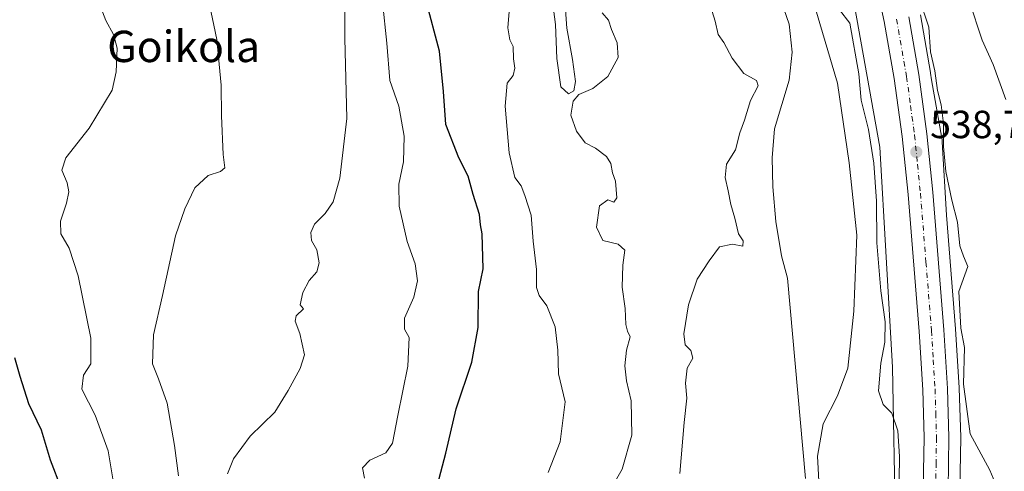
# Model space of a CAD drawing. Units: metres. Extents: x 573067 to 576503, y 4754260 to 4756619.
# Drawn here: x 574926 to 575177, y 4755218 to 4755333 of the extents above; entities that cross this region are included whole.
import ezdxf
from ezdxf.enums import TextEntityAlignment as Align

# ---------------------------------------------------------------- set-up
doc = ezdxf.new("R2010")
doc.units = ezdxf.units.M
doc.header["$MEASUREMENT"] = 0
doc.linetypes.add('DGN Style 4', pattern=[2.638475, 1.318413, -0.659207, 0.001648, -0.659207])
for name, color, linetype, lineweight in [('Arbolado forestal CxS', 92, 'Continuous', 0), ('Carretera de calzada única Cxs', 7, 'Continuous', 13), ('Carretera de calzada única eje', 7, 'DGN Style 4', 0), ('Corriente natural lineal', 142, 'Continuous', 13), ('Curva de nivel maestra', 30, 'Continuous', 30), ('Curva de nivel normal', 30, 'Continuous', 0), ('Entidad de ámbito territorial', 7, 'Continuous', 0), ('Entidad de ámbito territorial CxS', 92, 'Continuous', 0), ('Municipio', 91, 'Continuous', 13), ('Municipio CxS', 4, 'Continuous', 0), ('Núcleo urbano CxS', 7, 'Continuous', 0), ('Punto de cota en terreno', 7, 'Continuous', 0), ('Rótulo de punto de cota en terreno', 7, 'Continuous', 0), ('Texto cartográfico', 7, 'Continuous', 0)]:
    doc.layers.add(name, color=color, linetype=linetype, lineweight=lineweight)
doc.styles.add('Style-Arial', font='txt')

# ---------------------------------------------------------------- blocks, each defined once
blk = doc.blocks.new('*U6')
at = {"layer": 'Arbolado forestal CxS', "color": 92, "linetype": 'Continuous', "lineweight": 0}
blk.add_polyline3d([(574942.6709, 4755591.8767, 541.2258), (574972.8015, 4755563.7619, 542.5273), (575006.4347, 4755531.3191, 542.5774), (575078.4553, 4755453.2349, 541.5115), (575111.8363, 4755412.1899, 540.1753), (575124.2349, 4755392.4079, 539.1896), (575132.2279, 4755372.2191, 539.6519), (575137.5799, 4755342.1707, 538.0888), (575145.0307, 4755300.3325, 536.0174), (575148.2549, 4755244.2357, 535.9618), (575149.0863, 4755203.2551, 534.2443), (575139.8227, 4755146.4359, 532.49), (575139.8081, 4755146.3431, 532.4862), (575127.5871, 4755065.3933, 532.3154), (575127.5659, 4755065.2433, 532.3182), (575127.5501, 4755065.1151, 532.3215), (575120.2099, 4755001.4561, 531.7199), (575120.1745, 4755001.0633, 531.7256), (575120.1575, 4755000.5401, 531.754), (575120.1745, 4755000.0169, 531.8039), (575120.1833, 4754999.8971, 531.8183), (575122.2229, 4754974.5975, 532.3488)], dxfattribs=at)
blk = doc.blocks.new('*U7')
at = {"layer": 'Arbolado forestal CxS', "color": 92, "linetype": 'Continuous', "lineweight": 0}
blk.add_polyline3d([(575165.4697, 4755212.9527, 538.0088), (575165.6799, 4755226.2563, 538.8072), (575165.6789, 4755226.3665, 538.8086), (575165.3189, 4755238.8565, 539.014), (575165.3145, 4755238.9537, 539.0051), (575164.3925, 4755253.9825, 538.9766), (575162.0539, 4755282.9867, 538.6654), (575160.9769, 4755301.7257, 539.7136), (575160.9731, 4755301.7901, 539.7123), (575160.9215, 4755302.3109, 539.6959), (575160.8661, 4755302.6695, 539.6735), (575158.2201, 4755317.5275, 539.172), (575157.9821, 4755319.2587, 539.2876), (575157.9657, 4755319.3641, 539.2938), (575155.3951, 4755334.1475, 539.8464)], dxfattribs=at)
blk = doc.blocks.new('5PATER')
at = {"layer": 'Punto de cota en terreno', "linetype": 'Continuous', "lineweight": 0}
h = blk.add_hatch(color=51, dxfattribs=at)
edge = h.paths.add_edge_path()
edge.add_ellipse((0, 0), major_axis=(-0.11, -0.111), ratio=0.999422, start_angle=0, end_angle=360)

msp = doc.modelspace()

# ---------------------------------------------------------------- linework, layer by layer
at = {"layer": 'Arbolado forestal CxS', "color": 92, "linetype": 'Continuous', "lineweight": 0}
for points in [[(574942.6709, 4755591.8767, 541.2258), (574972.8015, 4755563.7619, 542.5273), (575006.4347, 4755531.3191, 542.5774), (575078.4553, 4755453.2349, 541.5115), (575111.8363, 4755412.1899, 540.1753), (575124.2349, 4755392.4079, 539.1896), (575132.2279, 4755372.2191, 539.6519), (575137.5799, 4755342.1707, 538.0888), (575145.0307, 4755300.3325, 536.0174), (575148.2549, 4755244.2357, 535.9618), (575149.0863, 4755203.2551, 534.2443), (575139.8227, 4755146.4359, 532.49), (575139.8081, 4755146.3431, 532.4862), (575127.5871, 4755065.3933, 532.3154), (575127.5659, 4755065.2433, 532.3182), (575127.5501, 4755065.1151, 532.3215), (575120.2099, 4755001.4561, 531.7199), (575120.1745, 4755001.0633, 531.7256), (575120.1575, 4755000.5401, 531.754), (575120.1745, 4755000.0169, 531.8039), (575120.1833, 4754999.8971, 531.8183), (575122.2229, 4754974.5975, 532.3488)], [(575155.3951, 4755334.1475, 539.8464), (575157.9657, 4755319.3641, 539.2938), (575157.9821, 4755319.2587, 539.2876), (575158.2201, 4755317.5275, 539.172), (575160.8661, 4755302.6695, 539.6735), (575160.9215, 4755302.3109, 539.6959), (575160.9731, 4755301.7901, 539.7123), (575160.9769, 4755301.7257, 539.7136), (575162.0539, 4755282.9867, 538.6654), (575164.3925, 4755253.9825, 538.9766), (575165.3145, 4755238.9537, 539.0051), (575165.3189, 4755238.8565, 539.014), (575165.6789, 4755226.3665, 538.8086), (575165.6799, 4755226.2563, 538.8072), (575165.4697, 4755212.9527, 538.0088)]]:
    msp.add_polyline3d(points, dxfattribs=at)
at = {"layer": 'Carretera de calzada única Cxs', "color": 7, "linetype": 'Continuous', "lineweight": 13}
for points in [[(575125.7901, 4754994.0601, 534.9017), (575125.8701, 4755002.4101, 534.424), (575127.0801, 4755017.4101, 534.5684), (575133.0101, 4755057.5001, 535.3749), (575139.3601, 4755097.0201, 535.8257), (575146.3801, 4755139.6001, 536.9527), (575152.2001, 4755180.7401, 537.2837), (575153.6601, 4755188.8201, 537.2528), (575154.5601, 4755196.0801, 537.819), (575155.5401, 4755208.5201, 538.3722), (575156.1401, 4755213.4301, 538.8141), (575156.3401, 4755226.2401, 539.2646), (575155.9901, 4755238.4801, 539.7076), (575155.0801, 4755253.3201, 540.3403), (575152.2601, 4755288.3001, 538.7203), (575150.7801, 4755303.0401, 539.9875), (575148.7501, 4755317.8801, 539.1375), (575146.2101, 4755332.4401, 539.8692), (575139.9701, 4755361.0001, 539.923)], [(575125.7901, 4754994.0601, 534.9017), (575125.8701, 4755002.4101, 534.424), (575127.0801, 4755017.4101, 534.5684), (575133.0101, 4755057.5001, 535.3749), (575139.3601, 4755097.0201, 535.8257), (575146.3801, 4755139.6001, 536.9527), (575152.2001, 4755180.7401, 537.2837), (575153.6601, 4755188.8201, 537.2528), (575154.5601, 4755196.0801, 537.819), (575155.5401, 4755208.5201, 538.3722), (575156.1401, 4755213.4301, 538.8141), (575156.3401, 4755226.2401, 539.2646), (575155.9901, 4755238.4801, 539.7076), (575155.0801, 4755253.3201, 540.3403), (575152.2601, 4755288.3001, 538.7203), (575150.7801, 4755303.0401, 539.9875), (575148.7501, 4755317.8801, 539.1375), (575146.2101, 4755332.4401, 539.8692), (575139.9701, 4755361.0001, 539.923)], [(575152.4401, 4755333.6301, 539.9494), (575155.0101, 4755318.8501, 543.2166), (575157.0801, 4755303.7901, 544.3192), (575158.5701, 4755288.8701, 547.6154), (575161.4001, 4755253.7701, 553.2628), (575162.3201, 4755238.7701, 546.7117), (575162.6801, 4755226.2801, 555.4916), (575162.4701, 4755213.0001, 555.6514), (575161.8501, 4755207.8901, 552.0253), (575160.8701, 4755195.4401, 546.6911), (575159.9201, 4755187.7601, 540.9255), (575158.2101, 4755179.8901, 547.5957), (575152.3801, 4755138.6801, 545.5178), (575145.3501, 4755096.0401, 541.1413), (575139.0001, 4755056.5701, 539.1938), (575133.1101, 4755016.7201, 541.2988), (575131.9301, 4755002.1401, 540.7694), (575131.8601, 4754994.1201, 544.9404)], [(575152.4401, 4755333.6301, 539.9494), (575155.0101, 4755318.8501, 543.2166), (575157.0801, 4755303.7901, 544.3192), (575158.5701, 4755288.8701, 547.6154), (575161.4001, 4755253.7701, 553.2628), (575162.3201, 4755238.7701, 546.7117), (575162.6801, 4755226.2801, 555.4916), (575162.4701, 4755213.0001, 555.6514), (575161.8501, 4755207.8901, 552.0253), (575160.8701, 4755195.4401, 546.6911), (575159.9201, 4755187.7601, 540.9255), (575158.2101, 4755179.8901, 547.5957), (575152.3801, 4755138.6801, 545.5178), (575145.3501, 4755096.0401, 541.1413), (575139.0001, 4755056.5701, 539.1938), (575133.1101, 4755016.7201, 541.2988), (575131.9301, 4755002.1401, 540.7694), (575131.8601, 4754994.1201, 544.9404)]]:
    msp.add_polyline3d(points, dxfattribs=at)
at = {"layer": 'Carretera de calzada única eje', "color": 7, "linetype": 'DGN Style 4', "lineweight": 0}
msp.add_polyline3d([(575149.3201, 4755333.0301, 539.4632), (575151.8801, 4755318.3601, 539.1048), (575152.8901, 4755310.9401, 539.3037), (575153.9301, 4755303.4101, 540.5101), (575154.6701, 4755295.9501, 541.5449), (575155.4101, 4755288.5801, 542.5147), (575156.8301, 4755271.0301, 538.3577), (575158.2401, 4755253.5401, 543.3785), (575158.7001, 4755246.1201, 548.412), (575159.1501, 4755238.6201, 542.1778), (575159.3301, 4755232.5001, 540.8308), (575159.5101, 4755226.2601, 545.7181), (575159.4101, 4755219.8501, 545.566), (575159.3101, 4755213.2101, 544.9758)], dxfattribs=at)
at = {"layer": 'Corriente natural lineal', "color": 142, "linetype": 'Continuous', "lineweight": 13}
msp.add_polyline3d([(575118.5601, 4755341.5801, 532.3172), (575121.9601, 4755331.6901, 532.1369), (575122.7401, 4755324.5901, 532.9394), (575121.9601, 4755317.4801, 533.8926), (575118.1901, 4755305.0601, 534.3667), (575117.6501, 4755297.6401, 534.0698), (575117.8001, 4755290.2201, 533.7082), (575118.5401, 4755281.3901, 533.5052), (575119.9801, 4755272.6201, 532.8477), (575121.5264, 4755266.9333, 532.5483), (575126.0903, 4755215.7914, 530.5049)], dxfattribs=at)
at = {"layer": 'Curva de nivel maestra', "color": 30, "linetype": 'Continuous', "lineweight": 30, "flags": 128}
for points, elevation in [([(575031.45, 4755210.9601), (575034.44, 4755222.3101), (575037.06, 4755233.6101), (575041.03, 4755245.5101), (575042.69, 4755254.3501), (575042.74, 4755263.5101), (575043.94, 4755269.2701), (575043.69, 4755278.2101), (575043.25, 4755280.5401), (575042.98, 4755283.2101), (575041.36, 4755288.3001), (575040.14, 4755292.9201), (575037.76, 4755297.6201), (575034.43, 4755306.0901), (575033.81, 4755314.5201), (575032.8, 4755324.8001), (575029.31, 4755338.0101)], 550), ([(574936.4, 4755213.1801), (574933.57, 4755220.5401), (574931.34, 4755228.1901), (574928.05, 4755234.8701), (574925.89, 4755241.8701), (574924.51, 4755246.6401)], 575)]:
    msp.add_lwpolyline(points, dxfattribs=dict(at, elevation=elevation))
at = {"layer": 'Curva de nivel normal', "color": 30, "linetype": 'Continuous', "lineweight": 0, "flags": 128}
for points, elevation in [([(574978.76, 4755217.02), (574980.31, 4755220.8), (574984.51, 4755226.6), (574990.84, 4755232.77), (574994.17, 4755238.24), (574997.31, 4755243.92), (574998.35, 4755247.38), (574997.15, 4755252.83), (574995.96, 4755255.99), (574996.22, 4755257.33), (574998.11, 4755259.07), (574997.26, 4755260.1), (574997.94, 4755263.27), (574999.58, 4755266.35), (575001.5, 4755268.54), (575002.08, 4755270.86), (575001.5, 4755274.13), (575000.16, 4755276.53), (574999.99, 4755278.58), (575000.94, 4755280.7), (575003.61, 4755283.39), (575005.72, 4755286.42), (575007.38, 4755292.48), (575009.14, 4755307.62), (575008.64, 4755328.12), (575008.55, 4755346.06)], 560), ([(575064.52, 4755341.4), (575065.3, 4755330.67), (575066.72, 4755322.71), (575067.47, 4755317.11), (575067.01, 4755314.7), (575065.66, 4755313.96), (575063.69, 4755315.73), (575062.69, 4755322.98), (575062.39, 4755331.63), (575060.34, 4755347.36)], 540), ([(574949.57, 4755215.21), (574948.33, 4755222.87), (574945.01, 4755232), (574941.56, 4755238.64), (574942.02, 4755242.16), (574943.87, 4755245.04), (574943.87, 4755251.6), (574940.7, 4755267.54), (574938.33, 4755274.54), (574936.23, 4755278.28), (574936.2, 4755281.48), (574937.73, 4755286.02), (574938.25, 4755288.91), (574937.89, 4755291.26), (574936.54, 4755294.46), (574937.56, 4755297.59), (574943.43, 4755305.21), (574949.33, 4755314.87), (574950.32, 4755319.54), (574950.58, 4755325.63), (574949.68, 4755329.06), (574947.69, 4755332.64), (574945.02, 4755339.83)], 570), ([(575155.06, 4755338.37), (575157.52, 4755330.99), (575158.02, 4755324.66), (575159.11, 4755319.8), (575159.79, 4755314.81), (575160.72, 4755311.13), (575161.31, 4755306.36), (575161.28, 4755300.54), (575161.89, 4755294.13), (575163.41, 4755286.79), (575164.87, 4755281.22), (575165.45, 4755275.14), (575166.36, 4755272.58), (575167.47, 4755269.9), (575165.17, 4755263.54), (575165.7, 4755254.21), (575166.65, 4755249.21), (575166.39, 4755239.87), (575168.11, 4755227.24), (575173.12, 4755217.92), (575174.81, 4755213.86)], 540), ([(575177.15, 4755312.51), (575173.96, 4755321.43), (575171.18, 4755327.65), (575167.86, 4755337.66)], 545), ([(574966.23, 4755216.53), (574965.24, 4755224.21), (574963.37, 4755235.08), (574961.17, 4755241.27), (574959.63, 4755245.06), (574959.87, 4755252.45), (574962.21, 4755262.52), (574965.46, 4755277.73), (574967.89, 4755284.61), (574970.44, 4755289.98), (574973.84, 4755293.16), (574976.96, 4755294.16), (574978.02, 4755295.1), (574977.63, 4755298.48), (574977.2, 4755308.34), (574977.16, 4755316.13), (574976.06, 4755327.83), (574974.19, 4755336.71)], 565), ([(575013.7, 4755215.93), (575013.14, 4755218.54), (575015.03, 4755220.51), (575019.12, 4755222.41), (575020.8, 4755224.84), (575022.21, 4755231.87), (575024.7, 4755244.44), (575025.07, 4755251.77), (575023.84, 4755253.96), (575023.86, 4755256.72), (575026.23, 4755262.05), (575027.22, 4755266.27), (575026.6, 4755270.58), (575024.51, 4755276.31), (575022.54, 4755285.32), (575022.45, 4755290.87), (575023.6, 4755296.58), (575023.81, 4755303.18), (575022.41, 4755310.8), (575020.15, 4755317.34), (575019.37, 4755326.87), (575018.3, 4755337.4)], 555), ([(575094.05, 4755217.09), (575095.19, 4755230.09), (575095.87, 4755236.34), (575095.52, 4755240.16), (575095.96, 4755243.97), (575097.39, 4755246.5), (575096.88, 4755248.44), (575095.47, 4755249.96), (575095.09, 4755252.73), (575096.28, 4755260.1), (575098.53, 4755266.65), (575101.59, 4755271.38), (575104.18, 4755274.93), (575107.5, 4755275.59), (575110.15, 4755275.06), (575110.2, 4755276.43), (575109.03, 4755278.22), (575108.06, 4755282.22), (575107.05, 4755285.69), (575106.43, 4755289.2), (575105.6, 4755292.58), (575105.94, 4755296.04), (575108.23, 4755299.67), (575109.41, 4755304.01), (575110.53, 4755307.21), (575112.06, 4755312.21), (575114.02, 4755315.96), (575113.65, 4755317.32), (575110.43, 4755319.14), (575107.38, 4755323.07), (575105.3, 4755327.01), (575103.88, 4755329.08), (575103.05, 4755332.49), (575101.85, 4755336.33)], 535), ([(575134.76, 4755335.35), (575137.38, 4755331.99), (575139.72, 4755319.02), (575140.3, 4755312.32), (575142.15, 4755304.88), (575143.55, 4755296.29), (575144.21, 4755286.56), (575144.29, 4755275.97), (575145.32, 4755263.7), (575146.41, 4755255.75), (575146.33, 4755250.57), (575145.31, 4755245.22), (575144.76, 4755238.15), (575145.9, 4755234.71), (575148.12, 4755232.5), (575149.68, 4755228), (575150.04, 4755221.42), (575149.97, 4755215.59)], 535), ([(575050.56, 4755334.95), (575050.24, 4755330.78), (575050.75, 4755327.74), (575051.6, 4755326.01), (575051.7, 4755322.88), (575052.04, 4755320.53), (575051.57, 4755318.61), (575050.07, 4755316.68), (575049.55, 4755310.77), (575050.52, 4755298.88), (575051.96, 4755292.58), (575053.61, 4755290.48), (575054.57, 4755288.01), (575056.17, 4755283.04), (575056.65, 4755276.33), (575057.5, 4755269.11), (575057.55, 4755264.57), (575058.21, 4755262.53), (575060.15, 4755259.89), (575062.26, 4755254.54), (575062.98, 4755248.54), (575063.14, 4755242.5), (575064.8, 4755235.37), (575063.52, 4755225.2), (575060.52, 4755217.35)], 545), ([(575073.36, 4755207.68), (575079.35, 4755218.21), (575081.8, 4755226.87), (575081.66, 4755235.6), (575080.44, 4755240.77), (575080.06, 4755244.6), (575080.48, 4755248.54), (575081.38, 4755252), (575080.77, 4755253.39), (575080.32, 4755255.08), (575080.13, 4755259.2), (575079.39, 4755264.62), (575079.5, 4755270.21), (575080.06, 4755274.06), (575078.39, 4755275.56), (575074.48, 4755276.53), (575072.86, 4755279.9), (575073.6, 4755285.42), (575075.69, 4755286.89), (575077.27, 4755286.35), (575077.97, 4755287.46), (575077.68, 4755291.66), (575076.89, 4755293.8), (575076.47, 4755296.2), (575075.4, 4755297.93), (575072.59, 4755300.12), (575069.91, 4755301.44), (575067.69, 4755304.45), (575066.31, 4755308.5), (575066.87, 4755312.08), (575068.36, 4755313.8), (575071.85, 4755315.29), (575075.7, 4755318.4), (575078.31, 4755323.24), (575078.06, 4755327), (575076.67, 4755330.33), (575075.86, 4755332.76), (575074.23, 4755334.6)], 540)]:
    msp.add_lwpolyline(points, dxfattribs=dict(at, elevation=elevation))
at = {"layer": 'Entidad de ámbito territorial', "color": 7, "linetype": 'Continuous', "lineweight": 0, "flags": 128}
msp.add_lwpolyline([(575131.18, 4755183.49), (575129.176, 4755221.497), (575130.578, 4755229.735), (575134.259, 4755236.921), (575136.888, 4755243.931), (575138.466, 4755258.479), (575139.168, 4755277.936), (575137.24, 4755296.34), (575134.261, 4755316.671), (575127.951, 4755338.055)], dxfattribs=at)
at = {"layer": 'Entidad de ámbito territorial CxS', "color": 92, "linetype": 'Continuous', "lineweight": 0, "flags": 128}
msp.add_lwpolyline([(575131.18, 4755183.49), (575129.176, 4755221.497), (575130.578, 4755229.735), (575134.259, 4755236.921), (575136.888, 4755243.931), (575138.466, 4755258.479), (575139.168, 4755277.936), (575137.24, 4755296.34), (575134.261, 4755316.671), (575127.951, 4755338.055)], dxfattribs=at)
at = {"layer": 'Municipio', "color": 91, "linetype": 'Continuous', "lineweight": 13, "flags": 128}
msp.add_lwpolyline([(575131.18, 4755183.49), (575129.176, 4755221.497), (575130.578, 4755229.735), (575134.259, 4755236.921), (575136.888, 4755243.931), (575138.466, 4755258.479), (575139.168, 4755277.936), (575137.24, 4755296.34), (575134.261, 4755316.671), (575127.951, 4755338.055)], dxfattribs=at)
msp.add_lwpolyline([(575131.18, 4755183.49), (575129.176, 4755221.497), (575130.578, 4755229.735), (575134.259, 4755236.921), (575136.888, 4755243.931), (575138.466, 4755258.479), (575139.168, 4755277.936), (575137.24, 4755296.34), (575134.261, 4755316.671), (575127.951, 4755338.055)], dxfattribs=at)
at = {"layer": 'Municipio CxS', "color": 4, "linetype": 'Continuous', "lineweight": 0, "flags": 128}
for points in [[(575127.951, 4755338.055), (575134.261, 4755316.671), (575137.24, 4755296.34), (575139.168, 4755277.936), (575138.466, 4755258.479), (575136.888, 4755243.931), (575134.259, 4755236.921), (575130.578, 4755229.735), (575129.176, 4755221.497), (575131.18, 4755183.49)], [(575131.18, 4755183.49), (575129.176, 4755221.497), (575130.578, 4755229.735), (575134.259, 4755236.921), (575136.888, 4755243.931), (575138.466, 4755258.479), (575139.168, 4755277.936), (575137.24, 4755296.34), (575134.261, 4755316.671), (575127.951, 4755338.055)]]:
    msp.add_lwpolyline(points, dxfattribs=at)
at = {"layer": 'Núcleo urbano CxS', "color": 7, "linetype": 'Continuous', "lineweight": 0}
for points in [[(575122.2229, 4754974.5975, 532.3488), (575120.1833, 4754999.8971, 531.8183), (575120.1745, 4755000.0169, 531.8039), (575120.1575, 4755000.5401, 531.754), (575120.1745, 4755001.0633, 531.7256), (575120.2099, 4755001.4561, 531.7199), (575127.5501, 4755065.1151, 532.3215), (575127.5659, 4755065.2433, 532.3182), (575127.5871, 4755065.3933, 532.3154), (575139.8081, 4755146.3431, 532.4862), (575139.8227, 4755146.4359, 532.49), (575149.0863, 4755203.2551, 534.2443), (575148.2549, 4755244.2357, 535.9618), (575145.0307, 4755300.3325, 536.0174), (575137.5799, 4755342.1707, 538.0888), (575132.2279, 4755372.2191, 539.6519), (575124.2349, 4755392.4079, 539.1896), (575111.8363, 4755412.1899, 540.1753), (575078.4553, 4755453.2349, 541.5115), (575006.4347, 4755531.3191, 542.5774), (574972.8015, 4755563.7619, 542.5273), (574942.6709, 4755591.8767, 541.2258)], [(574942.6709, 4755591.8767, 541.2258), (574972.8015, 4755563.7619, 542.5273), (575006.4347, 4755531.3191, 542.5774), (575078.4553, 4755453.2349, 541.5115), (575111.8363, 4755412.1899, 540.1753), (575124.2349, 4755392.4079, 539.1896), (575132.2279, 4755372.2191, 539.6519), (575137.5799, 4755342.1707, 538.0888), (575145.0307, 4755300.3325, 536.0174), (575148.2549, 4755244.2357, 535.9618), (575149.0863, 4755203.2551, 534.2443), (575139.8227, 4755146.4359, 532.49), (575139.8081, 4755146.3431, 532.4862), (575127.5871, 4755065.3933, 532.3154), (575127.5659, 4755065.2433, 532.3182), (575127.5501, 4755065.1151, 532.3215), (575120.2099, 4755001.4561, 531.7199), (575120.1745, 4755001.0633, 531.7256), (575120.1575, 4755000.5401, 531.754), (575120.1745, 4755000.0169, 531.8039), (575120.1833, 4754999.8971, 531.8183), (575122.2229, 4754974.5975, 532.3488)], [(575155.3951, 4755334.1475, 539.8464), (575157.9657, 4755319.3641, 539.2938), (575157.9821, 4755319.2587, 539.2876), (575158.2201, 4755317.5275, 539.172), (575160.8661, 4755302.6695, 539.6735), (575160.9215, 4755302.3109, 539.6959), (575160.9731, 4755301.7901, 539.7123), (575160.9769, 4755301.7257, 539.7136), (575162.0539, 4755282.9867, 538.6654), (575164.3925, 4755253.9825, 538.9766), (575165.3145, 4755238.9537, 539.0051), (575165.3189, 4755238.8565, 539.014), (575165.6789, 4755226.3665, 538.8086), (575165.6799, 4755226.2563, 538.8072), (575165.4697, 4755212.9527, 538.0088)], [(575155.3951, 4755334.1475, 539.8464), (575157.9657, 4755319.3641, 539.2938), (575157.9821, 4755319.2587, 539.2876), (575158.2201, 4755317.5275, 539.172), (575160.8661, 4755302.6695, 539.6735), (575160.9215, 4755302.3109, 539.6959), (575160.9731, 4755301.7901, 539.7123), (575160.9769, 4755301.7257, 539.7136), (575162.0539, 4755282.9867, 538.6654), (575164.3925, 4755253.9825, 538.9766), (575165.3145, 4755238.9537, 539.0051), (575165.3189, 4755238.8565, 539.014), (575165.6789, 4755226.3665, 538.8086), (575165.6799, 4755226.2563, 538.8072), (575165.4697, 4755212.9527, 538.0088)]]:
    msp.add_polyline3d(points, dxfattribs=at)

# ---------------------------------------------------------------- block references
at = {"layer": 'Arbolado forestal CxS', "color": 92, "linetype": 'Continuous', "lineweight": 0}
for name in ['*U7', '*U6']:
    msp.add_blockref(name, (0, 0), dxfattribs=at)
at = {"layer": 'Punto de cota en terreno', "color": 7, "linetype": 'Continuous', "lineweight": 0, "xscale": 10, "yscale": 10, "zscale": 10}
msp.add_blockref('5PATER', (575154.37, 4755299.12, 538.74), dxfattribs=at)

# ---------------------------------------------------------------- texts
at = {"layer": 'Rótulo de punto de cota en terreno', "color": 7, "linetype": 'Continuous', "lineweight": 0, "style": 'Style-Arial'}
msp.add_text('538,74', height=7, dxfattribs=at).set_placement((575157.8978, 4755302.6478))
at = {"layer": 'Texto cartográfico', "color": 7, "linetype": 'Continuous', "lineweight": 0, "style": 'Style-Arial'}
msp.add_text('Goikola', height=8, dxfattribs=at).set_placement((574967.5729, 4755326.0502), align=Align.MIDDLE_CENTER)

doc.saveas('drawing.dxf')
